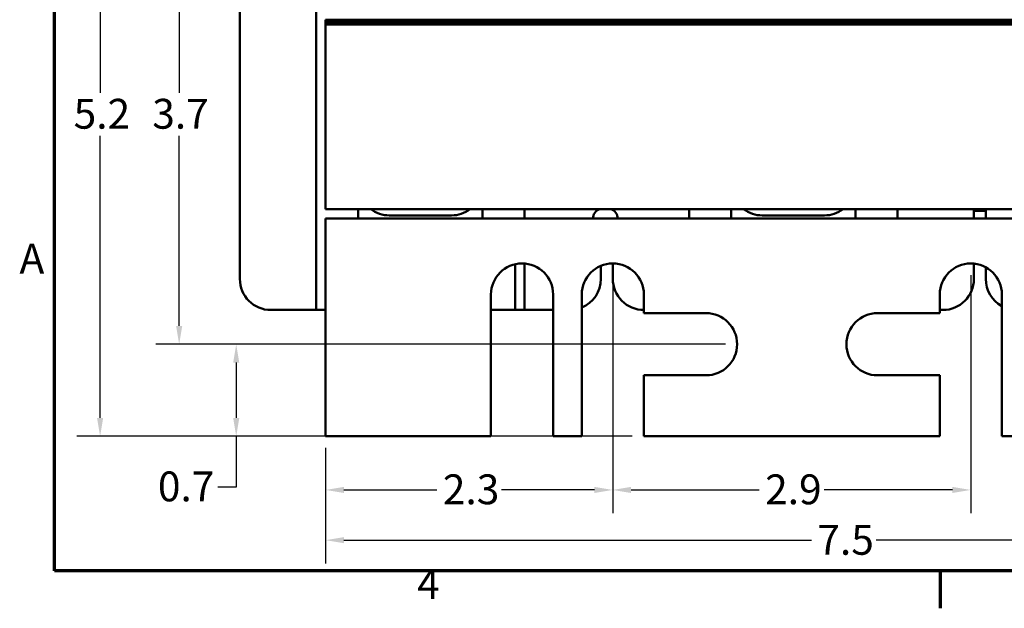
# Model space of a CAD drawing. Units: inches. Extents: x 0.05 to 1.95, y 0.02 to 1.52.
# Drawn here: x 0.05 to 0.53, y 0.03 to 0.31 of the extents above; entities that cross this region are included whole.
import ezdxf

# ---------------------------------------------------------------- set-up
doc = ezdxf.new("R2010")
doc.units = ezdxf.units.IN
doc.header["$LTSCALE"] = 0.0909090909090909
doc.header["$MEASUREMENT"] = 0
for name, color, linetype, lineweight in [('Border (ANSI)', 7, 'Continuous', 70), ('Dimension (ANSI)', 7, 'Continuous', 25), ('Visible (ANSI)', 7, 'Continuous', 50)]:
    doc.layers.add(name, color=color, linetype=linetype, lineweight=lineweight)
doc.styles.add('Note Text (ANSI)', font='tahoma.ttf')
doc.dimstyles.new('Default (ANSI)', dxfattribs={"dimscale": 0.0909090909090909, "dimtxt": 0.1599999964237213, "dimasz": 0.0984251946210861, "dimexe": 0.125, "dimexo": 0.0625, "dimgap": 0.031496062992126, "dimtad": 0, "dimtih": 1, "dimtoh": 1, "dimdec": 1, "dimrnd": 1e-08, "dimzin": 0, "dimdsep": 46, "dimtxsty": 'Note Text (ANSI)', "dimcen": 0.09, "dimdle": 0.3937007874015748, "dimclrd": 256, "dimclre": 256, "dimclrt": 256, "dimadec": 0, "dimazin": 1, "dimtfac": 0.7500000596046448, "dimtofl": 0, "dimtmove": 0, "dimatfit": 3, "dimfxl": 1, "dimtolj": 1, "dimtzin": 4, "dimlwd": -1, "dimlwe": -1, "dimarcsym": 0})

# ---------------------------------------------------------------- blocks, each defined once
blk = doc.blocks.new('Borders Default Border')
at = {"layer": 'Border (ANSI)'}
blk.add_line((5.500000105129451, 0.4999999924907534), (5.500000105129451, 0.3000000095742894), dxfattribs=at)
at = {"layer": 'Border (ANSI)', "flags": 128}
blk.add_lwpolyline([(0.74999998873613, 0.4999999924907534), (0.74999998873613, 16.49999993992603), (21.24999939926027, 16.49999993992603), (21.24999939926027, 0.4999999924907534), (0.74999998873613, 0.4999999924907534)], dxfattribs=at)
at = {"layer": 'Border (ANSI)', "char_height": 0.159999998066369, "attachment_point": 7, "style": 'Note Text (ANSI)'}
for s, insert in [('A', (0.5619419631406392, 2.045000000966815)), ('4', (2.694191597061987, 0.3000000019336309))]:
    blk.add_mtext(s, dxfattribs=dict(at, insert=insert))
blk = doc.blocks.new('*D12')
at = {"layer": 'Defpoints', "color": 0, "transparency": 16777216}
for p in [(0.2003171492507422, 0.4248848858063594), (0.0903727597127422, 0.1111273100487836), (0.2003171492507426, 0.1111273100487836)]:
    blk.add_point(p, dxfattribs=at)
at = {"layer": 'Dimension (ANSI)', "transparency": 16777216}
for p, q in [((0.1946353310689241, 0.4248848858063594), (0.0790091233491058, 0.4248848858063594)), ((0.0903727597127421, 0.4159371408408061), (0.0903727597127422, 0.2784449302262578)), ((0.0903727597127422, 0.1200750550143369), (0.0903727597127422, 0.257567265628885)), ((0.1946353310689244, 0.1111273100487836), (0.0790091233491058, 0.1111273100487836))]:
    blk.add_line(p, q, dxfattribs=at)
for points in [[(0.0888814688851499, 0.4159371408408061), (0.0918640505403343, 0.4159371408408061), (0.0903727597127421, 0.4248848858063594)], [(0.08888146888515, 0.1200750550143369), (0.0918640505403344, 0.1200750550143369), (0.0903727597127422, 0.1111273100487836)]]:
    blk.add_solid(points, dxfattribs=at)
at = {"layer": 'Dimension (ANSI)', "transparency": 16777216, "insert": (0.0774684313709553, 0.2755816517724281), "char_height": 0.0145454542203383, "attachment_point": 1, "style": 'Note Text (ANSI)'}
blk.add_mtext('\\A1;5.2', dxfattribs=at)
blk = doc.blocks.new('*D13')
at = {"layer": 'Defpoints', "color": 0, "transparency": 16777216}
for p in [(0.400923209856803, 0.3800364009578745), (0.1289117567429872, 0.1559757948972683), (0.4009232098568029, 0.1559757948972684)]:
    blk.add_point(p, dxfattribs=at)
at = {"layer": 'Dimension (ANSI)', "transparency": 16777216}
for p, q in [((0.3952413916749848, 0.3800364009578745), (0.1175481203793508, 0.3800364009578744)), ((0.1289117567429872, 0.3710886559923211), (0.1289117567429872, 0.2784449302262578)), ((0.1289117567429872, 0.1649235398628216), (0.1289117567429872, 0.257567265628885)), ((0.3952413916749846, 0.1559757948972684), (0.1175481203793509, 0.1559757948972683))]:
    blk.add_line(p, q, dxfattribs=at)
for points in [[(0.127420465915395, 0.3710886559923211), (0.1304030475705794, 0.3710886559923211), (0.1289117567429872, 0.3800364009578744)], [(0.127420465915395, 0.1649235398628216), (0.1304030475705795, 0.1649235398628216), (0.1289117567429872, 0.1559757948972683)]]:
    blk.add_solid(points, dxfattribs=at)
at = {"layer": 'Dimension (ANSI)', "transparency": 16777216, "insert": (0.1157974033751985, 0.2755816517724281), "char_height": 0.0145454542203383, "attachment_point": 1, "style": 'Note Text (ANSI)'}
blk.add_mtext('\\A1;3.7', dxfattribs=at)
blk = doc.blocks.new('*D14')
at = {"layer": 'Defpoints', "color": 0, "transparency": 16777216}
for p in [(0.1567255097433099, 0.1559757948972683), (0.4009232098568029, 0.1559757948972684), (0.3554686644022573, 0.1111273100487836)]:
    blk.add_point(p, dxfattribs=at)
at = {"layer": 'Dimension (ANSI)', "transparency": 16777216}
for p, q in [((0.3952413916749846, 0.1559757948972684), (0.1453618733796735, 0.1559757948972683)), ((0.1567255097433099, 0.147028049931715), (0.1567255097433099, 0.1200750550143369)), ((0.3497868462204391, 0.1111273100487836), (0.1453618733796735, 0.1111273100487836)), ((0.1567255097433099, 0.1111273100487836), (0.1567255097433099, 0.086385730364513)), ((0.1567255097433099, 0.086385730364513), (0.1477777647777566, 0.086385730364513))]:
    blk.add_line(p, q, dxfattribs=at)
for points in [[(0.1552342189157177, 0.147028049931715), (0.1582168005709021, 0.147028049931715), (0.1567255097433099, 0.1559757948972683)], [(0.1552342189157177, 0.1200750550143368), (0.1582168005709021, 0.1200750550143369), (0.1567255097433099, 0.1111273100487836)]]:
    blk.add_solid(points, dxfattribs=at)
at = {"layer": 'Dimension (ANSI)', "transparency": 16777216, "insert": (0.1185490191063017, 0.0939563999064394), "char_height": 0.0145454542203383, "attachment_point": 1, "style": 'Note Text (ANSI)'}
blk.add_mtext('\\A1;0.7', dxfattribs=at)
blk = doc.blocks.new('*D15')
at = {"layer": 'Defpoints', "color": 0, "transparency": 16777216}
for p in [(0.3403171492507421, 0.1953697342912076), (0.5148626037961961, 0.1953697342912075), (0.5148626037961961, 0.0849595580785436)]:
    blk.add_point(p, dxfattribs=at)
at = {"layer": 'Dimension (ANSI)', "transparency": 16777216}
for p, q in [((0.3403171492507421, 0.1896879161093894), (0.3403171492507421, 0.0735959217149073)), ((0.5148626037961961, 0.1896879161093894), (0.5148626037961961, 0.0735959217149073)), ((0.3492648942162954, 0.0849595580785436), (0.4117245836692471, 0.0849595580785436)), ((0.5059148588306428, 0.0849595580785436), (0.4434551693776912, 0.0849595580785436))]:
    blk.add_line(p, q, dxfattribs=at)
for points in [[(0.3492648942162954, 0.0864508489061358), (0.3492648942162954, 0.0834682672509514), (0.3403171492507421, 0.0849595580785436)], [(0.5059148588306428, 0.0864508489061358), (0.5059148588306428, 0.0834682672509514), (0.5148626037961961, 0.0849595580785436)]]:
    blk.add_solid(points, dxfattribs=at)
at = {"layer": 'Dimension (ANSI)', "transparency": 16777216, "insert": (0.4145878621230767, 0.0925253433175398), "char_height": 0.0145454542203383, "attachment_point": 1, "style": 'Note Text (ANSI)'}
blk.add_mtext('\\A1;2.9', dxfattribs=at)
blk = doc.blocks.new('*D16')
at = {"layer": 'Defpoints', "color": 0, "transparency": 16777216}
for p in [(0.3403171492507421, 0.1953697342912076), (0.2003171492507425, 0.1111273100487836), (0.3403171492507421, 0.0849595580785436)]:
    blk.add_point(p, dxfattribs=at)
at = {"layer": 'Dimension (ANSI)', "transparency": 16777216}
for p, q in [((0.3403171492507421, 0.1896879161093894), (0.3403171492507421, 0.0735959217149072)), ((0.2003171492507425, 0.1054454918669654), (0.2003171492507425, 0.0735959217149072)), ((0.2092648942162957, 0.0849595580785436), (0.2546032697873588, 0.0849595580785436)), ((0.3313694042851888, 0.0849595580785436), (0.2860310287141258, 0.0849595580785436))]:
    blk.add_line(p, q, dxfattribs=at)
for points in [[(0.2092648942162957, 0.0864508489061358), (0.2092648942162957, 0.0834682672509514), (0.2003171492507425, 0.0849595580785436)], [(0.3313694042851888, 0.0864508489061358), (0.3313694042851888, 0.0834682672509514), (0.3403171492507421, 0.0849595580785436)]]:
    blk.add_solid(points, dxfattribs=at)
at = {"layer": 'Dimension (ANSI)', "transparency": 16777216, "insert": (0.2574665482411884, 0.0925351119234004), "char_height": 0.0145454542203383, "attachment_point": 1, "style": 'Note Text (ANSI)'}
blk.add_mtext('\\A1;2.3', dxfattribs=at)
blk = doc.blocks.new('*D19')
at = {"layer": 'Defpoints', "color": 0, "transparency": 16777216}
for p in [(0.2003171492507425, 0.1111273100487836), (0.6548626037961957, 0.1111273100487835), (0.6548626037961957, 0.0604852223963251)]:
    blk.add_point(p, dxfattribs=at)
at = {"layer": 'Dimension (ANSI)', "transparency": 16777216}
for p, q in [((0.2003171492507425, 0.1054454918669654), (0.2003171492507425, 0.0491215860326887)), ((0.6548626037961957, 0.1054454918669653), (0.6548626037961957, 0.0491215860326887)), ((0.2092648942162957, 0.0604852223963251), (0.4371902933471567, 0.0604852223963251)), ((0.6459148588306424, 0.0604852223963251), (0.4688036557852743, 0.0604852223963251))]:
    blk.add_line(p, q, dxfattribs=at)
for points in [[(0.2092648942162957, 0.0619765132239173), (0.2092648942162957, 0.0589939315687329), (0.2003171492507425, 0.0604852223963251)], [(0.6459148588306424, 0.0619765132239173), (0.6459148588306424, 0.0589939315687329), (0.6548626037961957, 0.0604852223963251)]]:
    blk.add_solid(points, dxfattribs=at)
at = {"layer": 'Dimension (ANSI)', "transparency": 16777216, "insert": (0.4400535718009864, 0.0679093628973328), "char_height": 0.0145454542203383, "attachment_point": 1, "style": 'Note Text (ANSI)'}
blk.add_mtext('\\A1;7.5', dxfattribs=at)

msp = doc.modelspace()

# ---------------------------------------------------------------- linework, layer by layer
at = {"layer": 'Visible (ANSI)'}
for p, q in [((0.1957716947052879, 0.1772182191397224), (0.1957716947052879, 0.3587939767154799)), ((0.1584989674325604, 0.187824279745788), (0.1584989674325604, 0.3481879161094242)), ((0.2003171492507433, 0.3141576130790875), (0.2003171492507433, 0.3133091282306026)), ((0.2003171492507433, 0.3141576130790875), (0.6548626037961967, 0.3141576130790875)), ((0.6548626037961972, 0.3133697342912086), (0.2003171492507427, 0.3133697342912089)), ((0.2003171492507426, 0.3118545827760574), (0.2003171492507426, 0.3133697342912089)), ((0.6548626037961967, 0.3133091282306026), (0.2003171492507433, 0.3133091282306026)), ((0.6548626037961969, 0.312703067624542), (0.2003171492507423, 0.312703067624542)), ((0.2003171492507423, 0.312703067624542), (0.2003171492507423, 0.221793976715451)), ((0.6548626037961972, 0.311854582776057), (0.2003171492507427, 0.3118545827760574)), ((0.2003171492507423, 0.221793976715451), (0.6548626037961969, 0.221793976715451)), ((0.2162262401598332, 0.2217939767154607), (0.2162262401598332, 0.2172182191397032)), ((0.2768323007658937, 0.2172182191397031), (0.2768323007658937, 0.2217939767154607)), ((0.2972868462204391, 0.2217939767154799), (0.2972868462204391, 0.2171879161094195)), ((0.3403171492507421, 0.2213868271580762), (0.3403171492507421, 0.2217939767154849)), ((0.3775898765234696, 0.2171879161094194), (0.3775898765234696, 0.2217939767154799)), ((0.3980444219780149, 0.2217939767154608), (0.3980444219780149, 0.2172182191397032)), ((0.4586504825840755, 0.2172182191397034), (0.4586504825840755, 0.221793976715461)), ((0.4791050280386208, 0.2217939767154799), (0.4791050280386209, 0.2171879161094194)), ((0.5163777553113481, 0.2217939767154848), (0.5163777553113481, 0.2171879161094243)), ((0.522135331068925, 0.2209454918670629), (0.5163777553113494, 0.2209454918670629)), ((0.5221353310689238, 0.2171879161094244), (0.5221353310689238, 0.2217939767154849)), ((0.2003171492507425, 0.2038545827760561), (0.2003171492507425, 0.2171879161093934)), ((0.2003171492507425, 0.2171879161093933), (0.6548626037961957, 0.2171879161093933)), ((0.2162262401598332, 0.2172182191397224), (0.2048626037961969, 0.2172182191397224)), ((0.2313777553113483, 0.2172182191396986), (0.2162262401598332, 0.217218219139703)), ((0.2313777553113483, 0.2187636736851532), (0.2616807856143786, 0.2187636736851532)), ((0.2616807856143786, 0.2172182191396986), (0.2313777553113483, 0.2172182191396986)), ((0.2768323007658937, 0.2172182191397031), (0.2616807856143786, 0.2172182191396986)), ((0.2881959371295301, 0.2172182191397224), (0.2768323007658938, 0.2172182191397224)), ((0.3980444219780149, 0.2172182191397225), (0.3866807856143786, 0.2172182191397223)), ((0.4131959371295301, 0.2172182191396987), (0.3980444219780149, 0.2172182191397031)), ((0.4131959371295301, 0.2187636736851534), (0.4434989674325604, 0.2187636736851535)), ((0.4434989674325604, 0.2172182191396989), (0.4131959371295301, 0.2172182191396988)), ((0.4586504825840755, 0.2172182191397034), (0.4434989674325604, 0.2172182191396989)), ((0.4700141189477119, 0.2172182191397227), (0.4586504825840755, 0.2172182191397227)), ((0.2003171492507425, 0.203854582776056), (0.2003171492507425, 0.1111273100487836)), ((0.2927413916749847, 0.1772182191397224), (0.2927413916749847, 0.1949985202285192)), ((0.2972868462204392, 0.1953211716177554), (0.2972868462204392, 0.1772182191397224)), ((0.3345595734931664, 0.1942331659031787), (0.3345595734931664, 0.187824279745788)), ((0.3403171492507422, 0.1878242797457878), (0.3403171492507422, 0.1953697342912426)), ((0.5163777553113482, 0.1952937863686155), (0.5163777553113482, 0.1878242797457884)), ((0.5221353310689238, 0.1878242797457884), (0.5221353310689238, 0.1935101659272798)), ((0.2809232098568029, 0.1111273100487836), (0.2809232098568029, 0.1802182191396925)), ((0.3112262401598331, 0.1802182191396925), (0.311226240159833, 0.1111273100487836)), ((0.325165634099227, 0.1111273100487836), (0.325165634099227, 0.1802182191396926)), ((0.3554686644022571, 0.1802182191396925), (0.3554686644022571, 0.1711273100487835)), ((0.499711088644681, 0.1711273100487835), (0.499711088644681, 0.1802182191396925)), ((0.5300141189477113, 0.1802182191396924), (0.5300141189477113, 0.1111273100487835)), ((0.1957716947052877, 0.1726727645942692), (0.1957716947052877, 0.1772182191397224)), ((0.2927413916749847, 0.1726727645942693), (0.2927413916749847, 0.1772182191397224)), ((0.2972868462204392, 0.1772182191397224), (0.2972868462204392, 0.1726727645942693)), ((0.1912262401598331, 0.1726727645942728), (0.1736504825840756, 0.1726727645942728)), ((0.1912262401598331, 0.1726727645942728), (0.1957716947052877, 0.1726727645942715)), ((0.1957716947052876, 0.1726727645942693), (0.2003171492507423, 0.1726727645942693)), ((0.2881959371295301, 0.1726727645942728), (0.2809232098568024, 0.1726727645942728)), ((0.2881959371295302, 0.1726727645942728), (0.2927413916749848, 0.1726727645942715)), ((0.2927413916749847, 0.1726727645942692), (0.2972868462204392, 0.1726727645942692)), ((0.3112262401598327, 0.1726727645942728), (0.2972868462204392, 0.1726727645942728)), ((0.3554686644022571, 0.1711273100487835), (0.3857716947052874, 0.1711273100487835)), ((0.4694080583416508, 0.1711273100487835), (0.499711088644681, 0.1711273100487835)), ((0.5012262401598332, 0.1726727645942733), (0.4997110886446813, 0.1726727645942732)), ((0.3554686644022571, 0.1408242797457533), (0.3554686644022571, 0.1111273100487836)), ((0.3857716947052874, 0.1408242797457532), (0.3554686644022571, 0.1408242797457533)), ((0.4997110886446811, 0.1408242797457532), (0.4694080583416508, 0.1408242797457532)), ((0.4997110886446813, 0.1111273100487835), (0.499711088644681, 0.1408242797457532)), ((0.2003171492507425, 0.1111273100487836), (0.2809232098568029, 0.1111273100487836)), ((0.311226240159833, 0.1111273100487836), (0.325165634099227, 0.1111273100487836)), ((0.3554686644022571, 0.1111273100487836), (0.4997110886446813, 0.1111273100487835)), ((0.5300141189477113, 0.1111273100487835), (0.5439535128871053, 0.1111273100487835))]:
    msp.add_line(p, q, dxfattribs=at)
for centre, radius, start, end in [((0.2313777553113483, 0.2339151888366728), 0.0151515151515197, 233.1301023541645, 270.0000000000002), ((0.2616807856143786, 0.2339151888366728), 0.0151515151515197, 270, 306.8698976458357), ((0.3354686644022576, 0.2171879161094036), 0.004848484848485, 108.1948723387829, 180), ((0.3378929068264997, 0.2171879161094033), 0.004848484848485, 0, 71.8051276612273), ((0.41319593712953, 0.233915188836673), 0.0151515151515197, 233.1301023541649, 270.0000000000005), ((0.4434989674325603, 0.2339151888366731), 0.0151515151515197, 270.0000000000002, 306.8698976458358), ((0.2048626037961969, 0.2126727645942678), 0.0045454545454545, 90, 96.61962779526509), ((0.2397110886446816, 0.2126727645942678), 0.0045454545454545, 83.38037220473286, 90), ((0.2533474522810453, 0.2126727645942678), 0.0045454545454545, 90, 96.61962779526672), ((0.2881959371295301, 0.2126727645942678), 0.0045454545454545, 83.38037220472685, 90), ((0.3866807856143786, 0.2126727645942678), 0.0045454545454545, 90, 96.61962779527158), ((0.4215292704628635, 0.212672764594268), 0.0045454545454545, 83.38037220470827, 90), ((0.4351656340992271, 0.212672764594268), 0.0045454545454545, 90, 96.61962779529657), ((0.4700141189477119, 0.2126727645942682), 0.0045454545454545, 83.38037220468247, 90), ((0.296074725008318, 0.1802182191396925), 0.0151515151515151, 0, 180), ((0.3403171492507421, 0.1802182191396925), 0.0151515151515151, 0, 180), ((0.5148626037961961, 0.1802182191396925), 0.0151515151515151, 0, 180), ((0.1736504825840756, 0.187824279745788), 0.0151515151515152, 180, 270), ((0.3194080583416513, 0.1878242797457879), 0.0151515151515151, 292.3336826578037, 0), ((0.3554686644022574, 0.1878242797457878), 0.0151515151515152, 180, 270.0000000000002), ((0.5012262401598332, 0.1878242797457884), 0.0151515151515151, 270, 0), ((0.5372868462204389, 0.1878242797457885), 0.0151515151515152, 180, 241.3145979858807), ((0.3857716947052874, 0.1559757948972683), 0.0151515151515151, 270, 90), ((0.4694080583416508, 0.1559757948972683), 0.0151515151515151, 90, 270)]:
    msp.add_arc(centre, radius, start, end, dxfattribs=at)

# ---------------------------------------------------------------- block references
at = {"xscale": 0.0909090909090909, "yscale": 0.0909090909090909, "zscale": 0.0909090909090909}
msp.add_blockref('Borders Default Border', (0, 0), dxfattribs=at)

# ---------------------------------------------------------------- dimensions: what is measured, and where the dimension line sits
at = {"layer": 'Dimension (ANSI)'}
for base, p1, p2, angle, override, picture, middle in [((0.0903727597127422, 0.1111273100487836), (0.2003171492507421, 0.4248848858063592), (0.2003171492507425, 0.1111273100487836), 90, {"dimgap": 0.031496062992126, "dimdec": 1, "dimlfac": 16.5, "dimtol": 0, "dimlim": 0, "dimtp": 0, "dimtm": 0, "dimtdec": 2, "dimatfit": 1}, '*D12', (0.0903727597127423, 0.2680060979275713)), ((0.1289117567429872, 0.1559757948972683), (0.4009232098568029, 0.3800364009578743), (0.4009232098568026, 0.1559757948972683), 90, {"dimgap": 0.031496062992126, "dimdec": 1, "dimlfac": 16.5, "dimtol": 0, "dimlim": 0, "dimtp": 0, "dimtm": 0, "dimtdec": 2, "dimatfit": 1}, '*D13', (0.1289117567429873, 0.2680060979275713)), ((0.3403171492507421, 0.0849595580785436), (0.2003171492507425, 0.1111273100487836), (0.3403171492507421, 0.1953697342912076), 180, {"dimgap": 0.031496062992126, "dimtih": 0, "dimtoh": 0, "dimdec": 1, "dimlfac": 16.5, "dimtol": 0, "dimlim": 0, "dimtp": 0, "dimtm": 0, "dimtdec": 2, "dimatfit": 1}, '*D16', (0.2703171492507423, 0.0849595580785436)), ((0.5148626037961961, 0.0849595580785436), (0.3403171492507421, 0.1953697342912076), (0.5148626037961961, 0.1953697342912075), 180, {"dimgap": 0.031496062992126, "dimtih": 0, "dimtoh": 0, "dimdec": 1, "dimlfac": 16.5, "dimtol": 0, "dimlim": 0, "dimtp": 0, "dimtm": 0, "dimtdec": 2, "dimatfit": 1}, '*D15', (0.4275898765234691, 0.0849595580785436)), ((0.1567255097433099, 0.1559757948972683), (0.3554686644022571, 0.1111273100487836), (0.4009232098568026, 0.1559757948972683), 270, {"dimgap": 0.031496062992126, "dimdec": 1, "dimlfac": 16.5, "dimtol": 0, "dimlim": 0, "dimtp": 0, "dimtm": 0, "dimtdec": 2, "dimatfit": 2}, '*D14', (0.1317317527151144, 0.0863857303645129)), ((0.6548626037961957, 0.0604852223963251), (0.2003171492507425, 0.1111273100487836), (0.6548626037961957, 0.1111273100487835), 180, {"dimgap": 0.031496062992126, "dimtih": 0, "dimtoh": 0, "dimdec": 1, "dimlfac": 16.5, "dimtol": 0, "dimlim": 0, "dimtp": 0, "dimtm": 0, "dimtdec": 2, "dimatfit": 1}, '*D19', (0.4529969745662156, 0.0604852223963251))]:
    dim = msp.add_linear_dim(base=base, p1=p1, p2=p2, angle=angle, dimstyle='Default (ANSI)', override=override, dxfattribs=at)
    dim.commit()
    dim.dimension.update_dxf_attribs({"geometry": picture, "text_midpoint": middle, "dimtype": 160})

doc.saveas('drawing.dxf')
